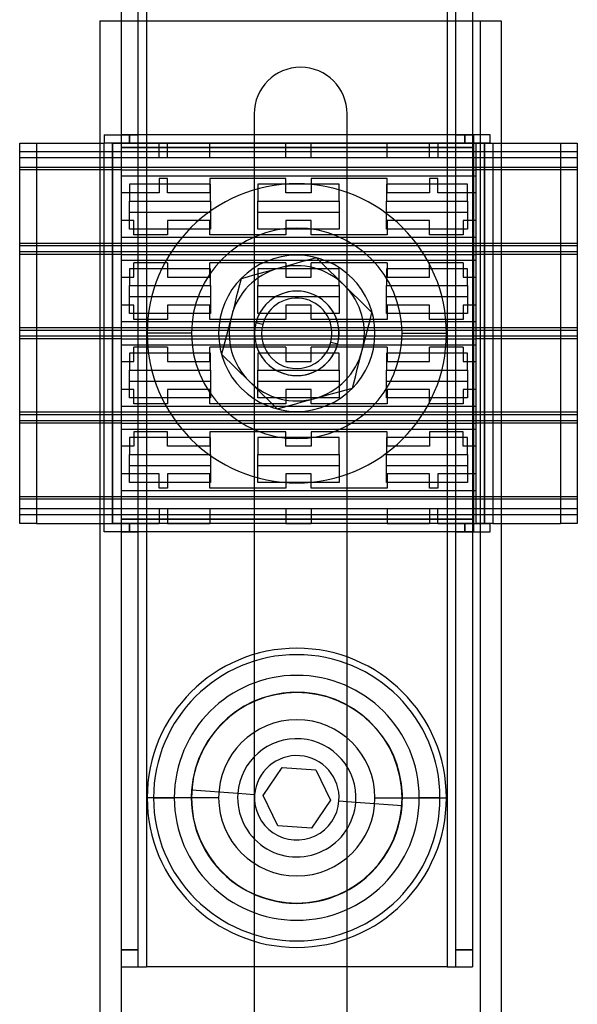
# Model space of a CAD drawing. Units: millimetres. Extents: x 357 to 423, y -321 to 519.
# Drawn here: x 357 to 423, y -146 to -29 of the extents above; entities that cross this region are included whole.
import ezdxf

# ---------------------------------------------------------------- set-up
doc = ezdxf.new("R2010")
doc.units = ezdxf.units.MM
doc.layers.add('MAIN-1', color=7, linetype='Continuous')
doc.layers.add('MAIN-2', color=7, linetype='Continuous')

msp = doc.modelspace()

# ---------------------------------------------------------------- linework, layer by layer
at = {"layer": 'MAIN-1'}
for p, q in [((369.28, 226.74), (369.28, -29.26)), ((372.28, 226.74), (372.28, -29.26)), ((407.88, 226.74), (407.88, -29.26)), ((410.88, 226.74), (410.88, -29.26)), ((366.78, -29.26), (414.28, -29.26)), ((366.78, -29.26), (366.78, -321.26)), ((414.28, -29.26), (414.28, -321.26)), ((385.03, -40.26), (385.03, -59.36)), ((396.03, -60.9), (396.03, -40.26)), ((357.28, -88.76), (357.28, -43.76)), ((357.28, -43.76), (359.28, -43.76)), ((359.28, -43.76), (359.28, -88.76)), ((359.28, -43.76), (366.78, -43.76)), ((414.28, -43.76), (421.28, -43.76)), ((421.28, -43.76), (423.28, -43.76)), ((421.28, -43.76), (421.28, -88.76)), ((423.28, -43.76), (423.28, -88.76)), ((389.45, -58.14), (388.7, -58.35)), ((390.19, -57.93), (389.45, -58.14)), ((390.93, -57.73), (390.19, -57.93)), ((391.67, -57.52), (390.93, -57.73)), ((392.4, -57.32), (391.67, -57.52)), ((392.93, -57.85), (392.4, -57.32)), ((393.48, -58.38), (392.93, -57.85)), ((384.96, -59.38), (384.22, -59.59)), ((385.69, -59.18), (384.96, -59.38)), ((386.44, -58.97), (385.69, -59.18)), ((387.19, -58.77), (386.44, -58.97)), ((387.94, -58.56), (387.19, -58.77)), ((388.7, -58.35), (387.94, -58.56)), ((394.02, -58.92), (393.48, -58.38)), ((394.57, -59.46), (394.02, -58.92)), ((383.31, -60.52), (383.12, -61.25)), ((383.49, -59.79), (383.31, -60.52)), ((384.22, -59.59), (383.49, -59.79)), ((395.13, -60.01), (394.57, -59.46)), ((395.69, -60.56), (395.13, -60.01)), ((396.25, -61.11), (395.69, -60.56)), ((383.12, -61.25), (382.92, -61.99)), ((396.8, -61.65), (396.25, -61.11)), ((397.35, -62.19), (396.8, -61.65)), ((382.73, -62.74), (382.53, -63.5)), ((382.92, -61.99), (382.73, -62.74)), ((397.9, -62.73), (397.35, -62.19)), ((398.44, -63.27), (397.9, -62.73)), ((382.53, -63.5), (382.34, -64.26)), ((398.98, -63.8), (398.44, -63.27)), ((398.8, -64.52), (398.98, -63.8)), ((382.14, -65.02), (381.95, -65.77)), ((382.34, -64.26), (382.14, -65.02)), ((398.41, -66), (398.61, -65.26)), ((398.61, -65.26), (398.8, -64.52)), ((381.95, -65.77), (381.75, -66.51)), ((398.22, -66.75), (398.41, -66)), ((381.56, -67.26), (381.37, -68)), ((381.75, -66.51), (381.56, -67.26)), ((397.83, -68.27), (398.02, -67.51)), ((398.02, -67.51), (398.22, -66.75)), ((381.37, -68), (381.18, -68.73)), ((381.18, -68.73), (381.72, -69.26)), ((397.63, -69.02), (397.83, -68.27)), ((381.72, -69.26), (382.26, -69.8)), ((382.26, -69.8), (382.81, -70.33)), ((397.24, -70.52), (397.44, -69.77)), ((397.44, -69.77), (397.63, -69.02)), ((382.81, -70.33), (383.36, -70.88)), ((383.36, -70.88), (383.92, -71.42)), ((397.05, -71.27), (397.24, -70.52)), ((383.92, -71.42), (384.47, -71.97)), ((384.47, -71.97), (385.03, -72.52)), ((396.67, -72.74), (396.86, -72.01)), ((396.86, -72.01), (397.05, -71.27)), ((385.03, -72.52), (385.03, -255.26)), ((385.03, -72.52), (385.59, -73.07)), ((385.59, -73.07), (386.14, -73.61)), ((393.73, -73.56), (394.47, -73.35)), ((394.47, -73.35), (395.21, -73.15)), ((395.21, -73.15), (395.94, -72.94)), ((395.94, -72.94), (396.67, -72.74)), ((396.03, -255.26), (396.03, -72.92)), ((386.14, -73.61), (386.69, -74.14)), ((386.69, -74.14), (387.23, -74.68)), ((389.23, -74.8), (389.97, -74.6)), ((389.97, -74.6), (390.71, -74.39)), ((390.71, -74.39), (391.46, -74.18)), ((391.46, -74.18), (392.22, -73.97)), ((392.22, -73.97), (392.97, -73.76)), ((392.97, -73.76), (393.73, -73.56)), ((387.23, -74.68), (387.77, -75.21)), ((387.77, -75.21), (388.5, -75.01)), ((388.5, -75.01), (389.23, -74.8)), ((359.28, -88.76), (357.28, -88.76)), ((359.28, -88.76), (366.78, -88.76)), ((414.28, -88.76), (421.28, -88.76)), ((423.28, -88.76), (421.28, -88.76)), ((396.03, -141.26), (385.03, -141.26))]:
    msp.add_line(p, q, dxfattribs=at)
for centre, radius, start, end in [((390.53, -40.26), 5.5, 0, 180), ((390.08, -66.26), 8, 45.4943, 105.4942), ((390.08, -66.26), 8, 105.4942, 165.4943), ((390.08, -66.26), 8, 345.4943, 45.4943), ((390.08, -66.26), 8, 165.4943, 225.4943), ((390.08, -66.26), 8, 285.4943, 345.4943), ((390.08, -66.26), 8, 225.4943, 285.4943), ((390.08, -121.26), 5, 355.8962, 175.8962), ((390.08, -121.26), 5, 175.8962, 355.8962)]:
    msp.add_arc(centre, radius, start, end, dxfattribs=at)
at = {"layer": 'MAIN-2'}
for p, q in [((371.28, 338.74), (371.28, -141.26)), ((372.28, 338.74), (372.28, -141.26)), ((372.28, 338.74), (372.28, -141.26)), ((372.28, 338.74), (372.28, -141.26)), ((407.88, 338.74), (407.88, -141.26)), ((407.88, 338.74), (407.88, -141.26)), ((407.88, 338.74), (407.88, -141.26)), ((408.88, 338.74), (408.88, -141.26)), ((366.78, -29.26), (366.78, -29.26)), ((369.28, -29.26), (369.28, -141.26)), ((369.28, -29.26), (369.28, -29.26)), ((369.28, -29.26), (369.28, -318.76)), ((372.28, -29.26), (372.28, -141.26)), ((407.88, -29.26), (407.88, -141.26)), ((410.88, -29.26), (410.88, -141.26)), ((411.78, -29.26), (411.78, -29.26)), ((411.78, -29.26), (411.78, -318.76)), ((414.28, -29.26), (414.28, -29.26)), ((385.03, -40.26), (385.03, -40.26)), ((396.03, -40.26), (396.03, -40.26)), ((367.28, -42.76), (367.28, -42.76)), ((367.28, -42.76), (367.28, -42.76)), ((367.28, -42.76), (369.28, -42.76)), ((367.28, -42.76), (367.28, -43.76)), ((369.28, -42.76), (369.28, -42.76)), ((369.28, -42.76), (369.28, -42.76)), ((369.28, -42.76), (369.28, -42.76)), ((369.28, -42.76), (371.28, -42.76)), ((369.28, -42.76), (369.28, -42.76)), ((410.98, -42.76), (369.28, -42.76)), ((370.28, -42.76), (370.28, -43.76)), ((370.28, -43.76), (370.28, -42.76)), ((371.28, -42.76), (371.28, -42.76)), ((371.28, -42.76), (371.28, -42.76)), ((408.88, -42.76), (408.88, -42.76)), ((408.88, -42.76), (408.88, -42.76)), ((408.88, -42.76), (410.88, -42.76)), ((409.98, -43.76), (409.98, -42.76)), ((409.98, -42.76), (409.98, -43.76)), ((410.88, -42.76), (410.88, -42.76)), ((410.88, -42.76), (410.88, -42.76)), ((410.98, -42.76), (410.98, -42.76)), ((412.98, -42.76), (410.98, -42.76)), ((410.98, -42.76), (410.98, -42.76)), ((410.98, -42.76), (410.98, -44.26)), ((412.98, -42.76), (412.98, -42.76)), ((412.98, -42.76), (412.98, -42.76)), ((412.98, -43.76), (412.98, -42.76)), ((357.28, -43.76), (357.28, -43.76)), ((357.28, -43.76), (357.28, -43.76)), ((359.28, -43.76), (359.28, -43.76)), ((359.28, -43.76), (359.28, -43.76)), ((366.78, -43.76), (367.28, -43.76)), ((367.28, -43.76), (367.28, -43.76)), ((367.28, -43.76), (367.28, -43.76)), ((369.28, -43.76), (367.28, -43.76)), ((367.28, -43.76), (367.28, -43.76)), ((367.28, -43.76), (367.28, -43.76)), ((368.28, -43.76), (367.28, -43.76)), ((367.28, -88.76), (367.28, -43.76)), ((368.28, -88.76), (368.28, -43.76)), ((368.28, -43.76), (369.28, -43.76)), ((368.28, -43.76), (368.28, -88.76)), ((369.28, -43.76), (369.28, -43.76)), ((369.28, -43.76), (369.28, -43.76)), ((410.98, -43.76), (369.28, -43.76)), ((369.28, -43.76), (369.28, -43.76)), ((369.28, -43.76), (411.28, -43.76)), ((369.28, -43.76), (369.28, -88.76)), ((369.28, -43.76), (369.28, -43.76)), ((369.28, -44.26), (410.98, -44.26)), ((369.28, -44.26), (410.98, -44.26)), ((410.98, -44.26), (369.28, -44.26)), ((410.98, -44.26), (369.28, -44.26)), ((373.78, -43.76), (373.78, -43.76)), ((373.78, -45.46), (373.78, -43.76)), ((374.78, -45.46), (374.78, -43.76)), ((374.78, -43.76), (374.78, -43.76)), ((379.78, -43.76), (379.78, -43.76)), ((379.78, -45.46), (379.78, -43.76)), ((388.78, -43.76), (388.78, -43.76)), ((388.78, -45.46), (388.78, -43.76)), ((391.78, -43.76), (391.78, -43.76)), ((391.78, -45.46), (391.78, -43.76)), ((400.78, -43.76), (400.78, -43.76)), ((400.78, -45.46), (400.78, -43.76)), ((405.78, -43.76), (405.78, -43.76)), ((405.78, -45.46), (405.78, -43.76)), ((406.78, -43.76), (406.78, -43.76)), ((406.78, -43.76), (406.78, -45.46)), ((410.98, -43.76), (410.98, -43.76)), ((412.98, -43.76), (410.98, -43.76)), ((410.98, -43.76), (410.98, -43.76)), ((410.98, -44.26), (410.98, -88.26)), ((411.28, -43.76), (411.28, -43.76)), ((411.28, -43.76), (411.28, -43.76)), ((411.28, -43.76), (412.28, -43.76)), ((411.28, -43.76), (411.28, -88.76)), ((412.28, -43.76), (412.28, -88.76)), ((412.28, -43.76), (413.28, -43.76)), ((412.28, -88.76), (412.28, -43.76)), ((412.98, -43.76), (412.98, -43.76)), ((412.98, -43.76), (412.98, -43.76)), ((413.28, -43.76), (413.28, -43.76)), ((413.28, -43.76), (413.28, -43.76)), ((413.28, -43.76), (414.28, -43.76)), ((413.28, -43.76), (413.28, -88.76)), ((421.28, -43.76), (421.28, -43.76)), ((421.28, -43.76), (421.28, -43.76)), ((423.28, -43.76), (423.28, -43.76)), ((423.28, -43.76), (423.28, -43.76)), ((357.28, -44.76), (357.28, -44.76)), ((423.28, -44.76), (357.28, -44.76)), ((423.28, -45.46), (357.28, -45.46)), ((357.28, -45.46), (357.28, -45.46)), ((373.78, -45.46), (373.78, -45.46)), ((374.78, -45.46), (374.78, -45.46)), ((379.78, -45.46), (379.78, -45.46)), ((388.78, -45.46), (388.78, -45.46)), ((391.78, -45.46), (391.78, -45.46)), ((400.78, -45.46), (400.78, -45.46)), ((405.78, -45.46), (405.78, -45.46)), ((406.78, -45.46), (406.78, -45.46)), ((423.28, -44.76), (423.28, -44.76)), ((423.28, -45.46), (423.28, -45.46)), ((423.28, -46.61), (357.28, -46.61)), ((357.28, -46.61), (357.28, -46.61)), ((369.28, -46.61), (369.28, -46.61)), ((411.28, -46.61), (411.28, -46.61)), ((423.28, -46.61), (423.28, -46.61)), ((357.28, -46.91), (357.28, -46.91)), ((369.28, -46.91), (357.28, -46.91)), ((369.28, -46.91), (411.28, -46.91)), ((369.28, -46.91), (369.28, -46.91)), ((369.28, -47.61), (369.28, -47.61)), ((369.28, -47.61), (411.28, -47.61)), ((423.28, -46.91), (411.28, -46.91)), ((411.28, -46.91), (411.28, -46.91)), ((411.28, -47.61), (411.28, -47.61)), ((423.28, -46.91), (423.28, -46.91)), ((370.28, -48.61), (370.28, -48.61)), ((370.28, -48.61), (370.28, -50.61)), ((379.88, -48.61), (370.28, -48.61)), ((373.78, -47.91), (373.78, -49.61)), ((374.78, -47.91), (373.78, -47.91)), ((373.78, -47.91), (373.78, -47.91)), ((374.78, -49.61), (374.78, -47.91)), ((374.78, -47.91), (374.78, -47.91)), ((379.78, -47.91), (379.78, -49.61)), ((388.78, -47.91), (379.78, -47.91)), ((379.78, -47.91), (379.78, -47.91)), ((379.88, -48.61), (379.88, -48.61)), ((379.88, -50.61), (379.88, -48.61)), ((385.48, -48.61), (385.48, -48.61)), ((385.48, -48.61), (385.48, -50.61)), ((395.08, -48.61), (385.48, -48.61)), ((388.78, -49.61), (388.78, -47.91)), ((388.78, -47.91), (388.78, -47.91)), ((391.78, -47.91), (391.78, -49.61)), ((400.78, -47.91), (391.78, -47.91)), ((391.78, -47.91), (391.78, -47.91)), ((395.08, -48.61), (395.08, -48.61)), ((395.08, -50.61), (395.08, -48.61)), ((400.68, -48.61), (400.68, -48.61)), ((400.68, -48.61), (400.68, -50.61)), ((410.28, -48.61), (400.68, -48.61)), ((400.78, -49.61), (400.78, -47.91)), ((400.78, -47.91), (400.78, -47.91)), ((405.78, -47.91), (405.78, -49.61)), ((406.78, -47.91), (405.78, -47.91)), ((405.78, -47.91), (405.78, -47.91)), ((406.78, -49.61), (406.78, -47.91)), ((406.78, -47.91), (406.78, -47.91)), ((410.28, -48.61), (410.28, -48.61)), ((410.28, -50.61), (410.28, -48.61)), ((373.78, -49.61), (369.28, -49.61)), ((369.28, -49.61), (369.28, -49.61)), ((373.78, -49.61), (373.78, -49.61)), ((379.78, -49.61), (374.78, -49.61)), ((374.78, -49.61), (374.78, -49.61)), ((379.78, -49.61), (379.78, -49.61)), ((391.78, -49.61), (388.78, -49.61)), ((388.78, -49.61), (388.78, -49.61)), ((391.78, -49.61), (391.78, -49.61)), ((405.78, -49.61), (400.78, -49.61)), ((400.78, -49.61), (400.78, -49.61)), ((405.78, -49.61), (405.78, -49.61)), ((411.28, -49.61), (406.78, -49.61)), ((406.78, -49.61), (406.78, -49.61)), ((411.28, -49.61), (411.28, -49.61)), ((370.28, -50.61), (379.88, -50.61)), ((370.28, -53.91), (370.28, -50.61)), ((370.28, -50.61), (370.28, -50.61)), ((379.88, -50.61), (379.88, -53.91)), ((379.88, -50.61), (379.88, -50.61)), ((385.48, -50.61), (395.08, -50.61)), ((385.48, -53.91), (385.48, -50.61)), ((385.48, -50.61), (385.48, -50.61)), ((395.08, -50.61), (395.08, -53.91)), ((395.08, -50.61), (395.08, -50.61)), ((400.68, -50.61), (410.28, -50.61)), ((400.68, -53.91), (400.68, -50.61)), ((400.68, -50.61), (400.68, -50.61)), ((410.28, -50.61), (410.28, -53.91)), ((410.28, -50.61), (410.28, -50.61)), ((370.28, -51.91), (370.28, -51.91)), ((370.28, -51.91), (379.88, -51.91)), ((379.88, -51.91), (379.88, -51.91)), ((385.48, -51.91), (385.48, -51.91)), ((385.48, -51.91), (395.08, -51.91)), ((395.08, -51.91), (395.08, -51.91)), ((400.68, -51.91), (400.68, -51.91)), ((400.68, -51.91), (410.28, -51.91)), ((410.28, -51.91), (410.28, -51.91)), ((370.78, -52.91), (369.28, -52.91)), ((369.28, -52.91), (369.28, -52.91)), ((370.78, -54.61), (370.78, -52.91)), ((370.78, -52.91), (370.78, -52.91)), ((379.78, -52.91), (374.78, -52.91)), ((374.78, -52.91), (374.78, -52.91)), ((374.78, -52.91), (374.78, -54.61)), ((379.78, -54.61), (379.78, -52.91)), ((379.78, -52.91), (379.78, -52.91)), ((391.78, -52.91), (388.78, -52.91)), ((388.78, -52.91), (388.78, -52.91)), ((388.78, -52.91), (388.78, -54.61)), ((391.78, -54.61), (391.78, -52.91)), ((391.78, -52.91), (391.78, -52.91)), ((405.78, -52.91), (400.78, -52.91)), ((400.78, -52.91), (400.78, -52.91)), ((400.78, -52.91), (400.78, -54.61)), ((405.78, -54.61), (405.78, -52.91)), ((405.78, -52.91), (405.78, -52.91)), ((411.28, -52.91), (409.78, -52.91)), ((409.78, -52.91), (409.78, -52.91)), ((409.78, -52.91), (409.78, -54.61)), ((411.28, -52.91), (411.28, -52.91)), ((379.88, -53.91), (370.28, -53.91)), ((370.28, -53.91), (370.28, -53.91)), ((374.78, -54.61), (370.78, -54.61)), ((370.78, -54.61), (370.78, -54.61)), ((374.78, -54.61), (374.78, -54.61)), ((388.78, -54.61), (379.78, -54.61)), ((379.78, -54.61), (379.78, -54.61)), ((379.88, -53.91), (379.88, -53.91)), ((395.08, -53.91), (385.48, -53.91)), ((385.48, -53.91), (385.48, -53.91)), ((388.78, -54.61), (388.78, -54.61)), ((400.78, -54.61), (391.78, -54.61)), ((391.78, -54.61), (391.78, -54.61)), ((395.08, -53.91), (395.08, -53.91)), ((410.28, -53.91), (400.68, -53.91)), ((400.68, -53.91), (400.68, -53.91)), ((400.78, -54.61), (400.78, -54.61)), ((409.78, -54.61), (405.78, -54.61)), ((405.78, -54.61), (405.78, -54.61)), ((409.78, -54.61), (409.78, -54.61)), ((410.28, -53.91), (410.28, -53.91)), ((357.28, -55.61), (357.28, -55.61)), ((423.28, -55.61), (357.28, -55.61)), ((357.28, -55.91), (357.28, -55.91)), ((369.28, -55.91), (357.28, -55.91)), ((411.28, -54.91), (369.28, -54.91)), ((369.28, -54.91), (369.28, -54.91)), ((369.28, -55.61), (369.28, -55.61)), ((369.28, -55.91), (369.28, -55.91)), ((411.28, -55.91), (369.28, -55.91)), ((411.28, -54.91), (411.28, -54.91)), ((411.28, -55.61), (411.28, -55.61)), ((423.28, -55.91), (411.28, -55.91)), ((411.28, -55.91), (411.28, -55.91)), ((423.28, -55.61), (423.28, -55.61)), ((423.28, -55.91), (423.28, -55.91)), ((357.28, -56.61), (357.28, -56.61)), ((423.28, -56.61), (357.28, -56.61)), ((357.28, -56.91), (357.28, -56.91)), ((369.28, -56.91), (357.28, -56.91)), ((369.28, -56.61), (369.28, -56.61)), ((369.28, -56.91), (411.28, -56.91)), ((369.28, -56.91), (369.28, -56.91)), ((411.28, -56.61), (411.28, -56.61)), ((423.28, -56.91), (411.28, -56.91)), ((411.28, -56.91), (411.28, -56.91)), ((423.28, -56.61), (423.28, -56.61)), ((423.28, -56.91), (423.28, -56.91)), ((369.28, -57.61), (369.28, -57.61)), ((369.28, -57.61), (411.28, -57.61)), ((370.78, -59.61), (370.78, -57.91)), ((374.78, -57.91), (370.78, -57.91)), ((370.78, -57.91), (370.78, -57.91)), ((374.78, -57.91), (374.78, -59.61)), ((374.78, -57.91), (374.78, -57.91)), ((379.78, -59.61), (379.78, -57.91)), ((388.78, -57.91), (379.78, -57.91)), ((379.78, -57.91), (379.78, -57.91)), ((388.78, -57.91), (388.78, -59.61)), ((388.78, -57.91), (388.78, -57.91)), ((391.78, -59.61), (391.78, -57.91)), ((400.78, -57.91), (391.78, -57.91)), ((391.78, -57.91), (391.78, -57.91)), ((392.4, -57.32), (392.4, -57.32)), ((400.78, -57.91), (400.78, -59.61)), ((400.78, -57.91), (400.78, -57.91)), ((409.78, -57.91), (405.78, -57.91)), ((405.78, -59.61), (405.78, -57.91)), ((405.78, -57.91), (405.78, -57.91)), ((409.78, -57.91), (409.78, -59.61)), ((409.78, -57.91), (409.78, -57.91)), ((411.28, -57.61), (411.28, -57.61)), ((370.28, -58.61), (370.28, -58.61)), ((370.28, -58.61), (370.28, -60.61)), ((379.88, -58.61), (370.28, -58.61)), ((379.88, -58.61), (379.88, -58.61)), ((379.88, -60.61), (379.88, -58.61)), ((385.03, -59.36), (385.03, -72.52)), ((385.48, -58.61), (385.48, -58.61)), ((385.48, -58.61), (385.48, -60.61)), ((395.08, -58.61), (385.48, -58.61)), ((395.08, -58.61), (395.08, -58.61)), ((395.08, -60.61), (395.08, -58.61)), ((400.68, -58.61), (400.68, -58.61)), ((400.68, -58.61), (400.68, -60.61)), ((410.28, -58.61), (400.68, -58.61)), ((410.28, -58.61), (410.28, -58.61)), ((410.28, -60.61), (410.28, -58.61)), ((369.28, -59.61), (370.78, -59.61)), ((369.28, -59.61), (369.28, -59.61)), ((370.28, -60.61), (379.88, -60.61)), ((370.28, -63.91), (370.28, -60.61)), ((370.28, -60.61), (370.28, -60.61)), ((370.78, -59.61), (370.78, -59.61)), ((374.78, -59.61), (379.78, -59.61)), ((374.78, -59.61), (374.78, -59.61)), ((379.78, -59.61), (379.78, -59.61)), ((379.88, -60.61), (379.88, -63.91)), ((379.88, -60.61), (379.88, -60.61)), ((383.49, -59.79), (383.49, -59.79)), ((385.48, -60.61), (395.08, -60.61)), ((385.48, -63.91), (385.48, -60.61)), ((385.48, -60.61), (385.48, -60.61)), ((388.78, -59.61), (391.78, -59.61)), ((388.78, -59.61), (388.78, -59.61)), ((391.78, -59.61), (391.78, -59.61)), ((395.08, -60.61), (395.08, -63.91)), ((395.08, -60.61), (395.08, -60.61)), ((400.68, -60.61), (410.28, -60.61)), ((400.68, -63.91), (400.68, -60.61)), ((400.68, -60.61), (400.68, -60.61)), ((400.78, -59.61), (405.78, -59.61)), ((400.78, -59.61), (400.78, -59.61)), ((405.78, -59.61), (405.78, -59.61)), ((409.78, -59.61), (411.28, -59.61)), ((409.78, -59.61), (409.78, -59.61)), ((410.28, -60.61), (410.28, -63.91)), ((410.28, -60.61), (410.28, -60.61)), ((411.28, -59.61), (411.28, -59.61)), ((396.03, -72.92), (396.03, -60.9)), ((369.28, -62.91), (369.28, -62.91)), ((370.78, -62.91), (369.28, -62.91)), ((370.28, -61.91), (370.28, -61.91)), ((370.28, -61.91), (379.88, -61.91)), ((370.78, -62.91), (370.78, -62.91)), ((370.78, -64.61), (370.78, -62.91)), ((374.78, -62.91), (374.78, -62.91)), ((379.78, -62.91), (374.78, -62.91)), ((374.78, -62.91), (374.78, -64.61)), ((379.78, -62.91), (379.78, -62.91)), ((379.78, -64.61), (379.78, -62.91)), ((379.88, -61.91), (379.88, -61.91)), ((385.48, -61.91), (385.48, -61.91)), ((385.48, -61.91), (395.08, -61.91)), ((388.78, -62.91), (388.78, -62.91)), ((391.78, -62.91), (388.78, -62.91)), ((388.78, -62.91), (388.78, -64.61)), ((391.78, -62.91), (391.78, -62.91)), ((391.78, -64.61), (391.78, -62.91)), ((395.08, -61.91), (395.08, -61.91)), ((400.68, -61.91), (400.68, -61.91)), ((400.68, -61.91), (410.28, -61.91)), ((400.78, -62.91), (400.78, -62.91)), ((405.78, -62.91), (400.78, -62.91)), ((400.78, -62.91), (400.78, -64.61)), ((405.78, -62.91), (405.78, -62.91)), ((405.78, -64.61), (405.78, -62.91)), ((409.78, -62.91), (409.78, -62.91)), ((411.28, -62.91), (409.78, -62.91)), ((409.78, -62.91), (409.78, -64.61)), ((410.28, -61.91), (410.28, -61.91)), ((411.28, -62.91), (411.28, -62.91)), ((379.88, -63.91), (370.28, -63.91)), ((370.28, -63.91), (370.28, -63.91)), ((379.88, -63.91), (379.88, -63.91)), ((395.08, -63.91), (385.48, -63.91)), ((385.48, -63.91), (385.48, -63.91)), ((395.08, -63.91), (395.08, -63.91)), ((398.98, -63.8), (398.98, -63.8)), ((410.28, -63.91), (400.68, -63.91)), ((400.68, -63.91), (400.68, -63.91)), ((410.28, -63.91), (410.28, -63.91)), ((411.28, -64.91), (369.28, -64.91)), ((369.28, -64.91), (369.28, -64.91)), ((370.78, -64.61), (370.78, -64.61)), ((374.78, -64.61), (370.78, -64.61)), ((374.78, -64.61), (374.78, -64.61)), ((379.78, -64.61), (379.78, -64.61)), ((388.78, -64.61), (379.78, -64.61)), ((386.04, -65.22), (385.24, -65.01)), ((385.24, -65.01), (385.24, -65.01)), ((388.78, -64.61), (388.78, -64.61)), ((391.78, -64.61), (391.78, -64.61)), ((400.78, -64.61), (391.78, -64.61)), ((400.78, -64.61), (400.78, -64.61)), ((405.78, -64.61), (405.78, -64.61)), ((409.78, -64.61), (405.78, -64.61)), ((409.78, -64.61), (409.78, -64.61)), ((411.28, -64.91), (411.28, -64.91)), ((357.28, -65.61), (357.28, -65.61)), ((423.28, -65.61), (357.28, -65.61)), ((357.28, -65.91), (357.28, -65.91)), ((369.28, -65.91), (357.28, -65.91)), ((369.28, -65.61), (369.28, -65.61)), ((369.28, -65.91), (369.28, -65.91)), ((411.28, -65.91), (369.28, -65.91)), ((377.62, -66.26), (372.37, -66.26)), ((377.62, -66.26), (372.37, -66.26)), ((380.83, -66.26), (380.83, -66.26)), ((380.83, -66.26), (380.83, -66.26)), ((385.08, -66.26), (385.08, -66.26)), ((385.08, -66.26), (385.08, -66.26)), ((385.08, -66.26), (385.08, -66.26)), ((385.08, -66.26), (385.08, -66.26)), ((395.08, -66.26), (395.08, -66.26)), ((395.08, -66.26), (395.08, -66.26)), ((395.08, -66.26), (395.08, -66.26)), ((395.08, -66.26), (395.08, -66.26)), ((399.33, -66.26), (399.33, -66.26)), ((399.33, -66.26), (399.33, -66.26)), ((402.55, -66.26), (407.8, -66.26)), ((402.55, -66.26), (407.8, -66.26)), ((411.28, -65.61), (411.28, -65.61)), ((423.28, -65.91), (411.28, -65.91)), ((411.28, -65.91), (411.28, -65.91)), ((423.28, -65.61), (423.28, -65.61)), ((423.28, -65.91), (423.28, -65.91)), ((357.28, -66.61), (357.28, -66.61)), ((423.28, -66.61), (357.28, -66.61)), ((357.28, -66.91), (357.28, -66.91)), ((369.28, -66.91), (357.28, -66.91)), ((369.28, -66.61), (369.28, -66.61)), ((369.28, -66.91), (411.28, -66.91)), ((369.28, -66.91), (369.28, -66.91)), ((369.28, -67.61), (369.28, -67.61)), ((369.28, -67.61), (411.28, -67.61)), ((394.12, -67.31), (394.92, -67.52)), ((394.92, -67.52), (394.92, -67.52)), ((411.28, -66.61), (411.28, -66.61)), ((423.28, -66.91), (411.28, -66.91)), ((411.28, -66.91), (411.28, -66.91)), ((411.28, -67.61), (411.28, -67.61)), ((423.28, -66.61), (423.28, -66.61)), ((423.28, -66.91), (423.28, -66.91)), ((370.28, -68.61), (370.28, -68.61)), ((370.28, -68.61), (370.28, -70.61)), ((379.88, -68.61), (370.28, -68.61)), ((370.78, -69.61), (370.78, -67.91)), ((374.78, -67.91), (370.78, -67.91)), ((370.78, -67.91), (370.78, -67.91)), ((374.78, -67.91), (374.78, -69.61)), ((374.78, -67.91), (374.78, -67.91)), ((379.78, -69.61), (379.78, -67.91)), ((388.78, -67.91), (379.78, -67.91)), ((379.78, -67.91), (379.78, -67.91)), ((379.88, -68.61), (379.88, -68.61)), ((379.88, -70.61), (379.88, -68.61)), ((381.18, -68.73), (381.18, -68.73)), ((385.48, -68.61), (385.48, -68.61)), ((385.48, -68.61), (385.48, -70.61)), ((395.08, -68.61), (385.48, -68.61)), ((388.78, -67.91), (388.78, -69.61)), ((388.78, -67.91), (388.78, -67.91)), ((391.78, -69.61), (391.78, -67.91)), ((400.78, -67.91), (391.78, -67.91)), ((391.78, -67.91), (391.78, -67.91)), ((395.08, -68.61), (395.08, -68.61)), ((395.08, -70.61), (395.08, -68.61)), ((400.68, -68.61), (400.68, -68.61)), ((400.68, -68.61), (400.68, -70.61)), ((410.28, -68.61), (400.68, -68.61)), ((400.78, -67.91), (400.78, -69.61)), ((400.78, -67.91), (400.78, -67.91)), ((409.78, -67.91), (405.78, -67.91)), ((405.78, -69.61), (405.78, -67.91)), ((405.78, -67.91), (405.78, -67.91)), ((409.78, -67.91), (409.78, -69.61)), ((409.78, -67.91), (409.78, -67.91)), ((410.28, -68.61), (410.28, -68.61)), ((410.28, -70.61), (410.28, -68.61)), ((369.28, -69.61), (370.78, -69.61)), ((369.28, -69.61), (369.28, -69.61)), ((370.78, -69.61), (370.78, -69.61)), ((374.78, -69.61), (379.78, -69.61)), ((374.78, -69.61), (374.78, -69.61)), ((379.78, -69.61), (379.78, -69.61)), ((388.78, -69.61), (391.78, -69.61)), ((388.78, -69.61), (388.78, -69.61)), ((391.78, -69.61), (391.78, -69.61)), ((400.78, -69.61), (405.78, -69.61)), ((400.78, -69.61), (400.78, -69.61)), ((405.78, -69.61), (405.78, -69.61)), ((409.78, -69.61), (411.28, -69.61)), ((409.78, -69.61), (409.78, -69.61)), ((411.28, -69.61), (411.28, -69.61)), ((370.28, -70.61), (379.88, -70.61)), ((370.28, -73.91), (370.28, -70.61)), ((370.28, -70.61), (370.28, -70.61)), ((379.88, -70.61), (379.88, -73.91)), ((379.88, -70.61), (379.88, -70.61)), ((385.48, -70.61), (395.08, -70.61)), ((385.48, -73.91), (385.48, -70.61)), ((385.48, -70.61), (385.48, -70.61)), ((395.08, -70.61), (395.08, -73.91)), ((395.08, -70.61), (395.08, -70.61)), ((400.68, -70.61), (410.28, -70.61)), ((400.68, -73.91), (400.68, -70.61)), ((400.68, -70.61), (400.68, -70.61)), ((410.28, -70.61), (410.28, -73.91)), ((410.28, -70.61), (410.28, -70.61)), ((370.28, -71.91), (370.28, -71.91)), ((370.28, -71.91), (379.88, -71.91)), ((379.88, -71.91), (379.88, -71.91)), ((385.48, -71.91), (385.48, -71.91)), ((385.48, -71.91), (395.08, -71.91)), ((395.08, -71.91), (395.08, -71.91)), ((400.68, -71.91), (400.68, -71.91)), ((400.68, -71.91), (410.28, -71.91)), ((410.28, -71.91), (410.28, -71.91)), ((369.28, -72.91), (369.28, -72.91)), ((370.78, -72.91), (369.28, -72.91)), ((370.78, -72.91), (370.78, -72.91)), ((370.78, -74.61), (370.78, -72.91)), ((374.78, -72.91), (374.78, -72.91)), ((379.78, -72.91), (374.78, -72.91)), ((374.78, -72.91), (374.78, -74.61)), ((379.78, -72.91), (379.78, -72.91)), ((379.78, -74.61), (379.78, -72.91)), ((388.78, -72.91), (388.78, -72.91)), ((391.78, -72.91), (388.78, -72.91)), ((388.78, -72.91), (388.78, -74.61)), ((391.78, -72.91), (391.78, -72.91)), ((391.78, -74.61), (391.78, -72.91)), ((396.67, -72.74), (396.67, -72.74)), ((400.78, -72.91), (400.78, -72.91)), ((405.78, -72.91), (400.78, -72.91)), ((400.78, -72.91), (400.78, -74.61)), ((405.78, -72.91), (405.78, -72.91)), ((405.78, -74.61), (405.78, -72.91)), ((409.78, -72.91), (409.78, -72.91)), ((411.28, -72.91), (409.78, -72.91)), ((409.78, -72.91), (409.78, -74.61)), ((411.28, -72.91), (411.28, -72.91)), ((379.88, -73.91), (370.28, -73.91)), ((370.28, -73.91), (370.28, -73.91)), ((370.78, -74.61), (370.78, -74.61)), ((374.78, -74.61), (370.78, -74.61)), ((374.78, -74.61), (374.78, -74.61)), ((379.78, -74.61), (379.78, -74.61)), ((388.78, -74.61), (379.78, -74.61)), ((379.88, -73.91), (379.88, -73.91)), ((395.08, -73.91), (385.48, -73.91)), ((385.48, -73.91), (385.48, -73.91)), ((388.78, -74.61), (388.78, -74.61)), ((391.78, -74.61), (391.78, -74.61)), ((400.78, -74.61), (391.78, -74.61)), ((395.08, -73.91), (395.08, -73.91)), ((410.28, -73.91), (400.68, -73.91)), ((400.68, -73.91), (400.68, -73.91)), ((400.78, -74.61), (400.78, -74.61)), ((405.78, -74.61), (405.78, -74.61)), ((409.78, -74.61), (405.78, -74.61)), ((409.78, -74.61), (409.78, -74.61)), ((410.28, -73.91), (410.28, -73.91)), ((357.28, -75.61), (357.28, -75.61)), ((423.28, -75.61), (357.28, -75.61)), ((411.28, -74.91), (369.28, -74.91)), ((369.28, -74.91), (369.28, -74.91)), ((369.28, -75.61), (369.28, -75.61)), ((387.77, -75.21), (387.77, -75.21)), ((411.28, -74.91), (411.28, -74.91)), ((411.28, -75.61), (411.28, -75.61)), ((423.28, -75.61), (423.28, -75.61)), ((357.28, -75.91), (357.28, -75.91)), ((369.28, -75.91), (357.28, -75.91)), ((357.28, -76.61), (357.28, -76.61)), ((423.28, -76.61), (357.28, -76.61)), ((357.28, -76.91), (357.28, -76.91)), ((369.28, -76.91), (357.28, -76.91)), ((369.28, -75.91), (369.28, -75.91)), ((411.28, -75.91), (369.28, -75.91)), ((369.28, -76.61), (369.28, -76.61)), ((369.28, -76.91), (411.28, -76.91)), ((369.28, -76.91), (369.28, -76.91)), ((423.28, -75.91), (411.28, -75.91)), ((411.28, -75.91), (411.28, -75.91)), ((411.28, -76.61), (411.28, -76.61)), ((423.28, -76.91), (411.28, -76.91)), ((411.28, -76.91), (411.28, -76.91)), ((423.28, -75.91), (423.28, -75.91)), ((423.28, -76.61), (423.28, -76.61)), ((423.28, -76.91), (423.28, -76.91)), ((369.28, -77.61), (369.28, -77.61)), ((369.28, -77.61), (411.28, -77.61)), ((370.78, -77.91), (370.78, -79.61)), ((374.78, -77.91), (370.78, -77.91)), ((370.78, -77.91), (370.78, -77.91)), ((374.78, -79.61), (374.78, -77.91)), ((374.78, -77.91), (374.78, -77.91)), ((379.78, -77.91), (379.78, -79.61)), ((388.78, -77.91), (379.78, -77.91)), ((379.78, -77.91), (379.78, -77.91)), ((388.78, -79.61), (388.78, -77.91)), ((388.78, -77.91), (388.78, -77.91)), ((391.78, -77.91), (391.78, -79.61)), ((400.78, -77.91), (391.78, -77.91)), ((391.78, -77.91), (391.78, -77.91)), ((400.78, -79.61), (400.78, -77.91)), ((400.78, -77.91), (400.78, -77.91)), ((405.78, -77.91), (405.78, -79.61)), ((409.78, -77.91), (405.78, -77.91)), ((405.78, -77.91), (405.78, -77.91)), ((409.78, -79.61), (409.78, -77.91)), ((409.78, -77.91), (409.78, -77.91)), ((411.28, -77.61), (411.28, -77.61)), ((370.28, -78.61), (370.28, -78.61)), ((370.28, -78.61), (370.28, -80.61)), ((379.88, -78.61), (370.28, -78.61)), ((379.88, -78.61), (379.88, -78.61)), ((379.88, -80.61), (379.88, -78.61)), ((385.48, -78.61), (385.48, -78.61)), ((385.48, -78.61), (385.48, -80.61)), ((395.08, -78.61), (385.48, -78.61)), ((395.08, -78.61), (395.08, -78.61)), ((395.08, -80.61), (395.08, -78.61)), ((400.68, -78.61), (400.68, -78.61)), ((400.68, -78.61), (400.68, -80.61)), ((410.28, -78.61), (400.68, -78.61)), ((410.28, -78.61), (410.28, -78.61)), ((410.28, -80.61), (410.28, -78.61)), ((370.78, -79.61), (369.28, -79.61)), ((369.28, -79.61), (369.28, -79.61)), ((370.78, -79.61), (370.78, -79.61)), ((379.78, -79.61), (374.78, -79.61)), ((374.78, -79.61), (374.78, -79.61)), ((379.78, -79.61), (379.78, -79.61)), ((391.78, -79.61), (388.78, -79.61)), ((388.78, -79.61), (388.78, -79.61)), ((391.78, -79.61), (391.78, -79.61)), ((405.78, -79.61), (400.78, -79.61)), ((400.78, -79.61), (400.78, -79.61)), ((405.78, -79.61), (405.78, -79.61)), ((411.28, -79.61), (409.78, -79.61)), ((409.78, -79.61), (409.78, -79.61)), ((411.28, -79.61), (411.28, -79.61)), ((370.28, -80.61), (379.88, -80.61)), ((370.28, -83.91), (370.28, -80.61)), ((370.28, -80.61), (370.28, -80.61)), ((379.88, -80.61), (379.88, -83.91)), ((379.88, -80.61), (379.88, -80.61)), ((385.48, -80.61), (395.08, -80.61)), ((385.48, -83.91), (385.48, -80.61)), ((385.48, -80.61), (385.48, -80.61)), ((395.08, -80.61), (395.08, -83.91)), ((395.08, -80.61), (395.08, -80.61)), ((400.68, -80.61), (410.28, -80.61)), ((400.68, -83.91), (400.68, -80.61)), ((400.68, -80.61), (400.68, -80.61)), ((410.28, -80.61), (410.28, -83.91)), ((410.28, -80.61), (410.28, -80.61)), ((370.28, -81.91), (370.28, -81.91)), ((370.28, -81.91), (379.88, -81.91)), ((379.88, -81.91), (379.88, -81.91)), ((385.48, -81.91), (385.48, -81.91)), ((385.48, -81.91), (395.08, -81.91)), ((395.08, -81.91), (395.08, -81.91)), ((400.68, -81.91), (400.68, -81.91)), ((400.68, -81.91), (410.28, -81.91)), ((410.28, -81.91), (410.28, -81.91)), ((369.28, -82.91), (369.28, -82.91)), ((373.78, -82.91), (369.28, -82.91)), ((379.88, -83.91), (370.28, -83.91)), ((370.28, -83.91), (370.28, -83.91)), ((373.78, -82.91), (373.78, -82.91)), ((373.78, -84.61), (373.78, -82.91)), ((374.78, -82.91), (374.78, -84.61)), ((374.78, -82.91), (374.78, -82.91)), ((379.78, -82.91), (374.78, -82.91)), ((379.78, -82.91), (379.78, -82.91)), ((379.78, -84.61), (379.78, -82.91)), ((379.88, -83.91), (379.88, -83.91)), ((395.08, -83.91), (385.48, -83.91)), ((385.48, -83.91), (385.48, -83.91)), ((388.78, -82.91), (388.78, -84.61)), ((388.78, -82.91), (388.78, -82.91)), ((391.78, -82.91), (388.78, -82.91)), ((391.78, -82.91), (391.78, -82.91)), ((391.78, -84.61), (391.78, -82.91)), ((395.08, -83.91), (395.08, -83.91)), ((410.28, -83.91), (400.68, -83.91)), ((400.68, -83.91), (400.68, -83.91)), ((400.78, -82.91), (400.78, -84.61)), ((400.78, -82.91), (400.78, -82.91)), ((405.78, -82.91), (400.78, -82.91)), ((405.78, -82.91), (405.78, -82.91)), ((405.78, -84.61), (405.78, -82.91)), ((406.78, -82.91), (406.78, -84.61)), ((406.78, -82.91), (406.78, -82.91)), ((411.28, -82.91), (406.78, -82.91)), ((410.28, -83.91), (410.28, -83.91)), ((411.28, -82.91), (411.28, -82.91)), ((411.28, -84.91), (369.28, -84.91)), ((369.28, -84.91), (369.28, -84.91)), ((373.78, -84.61), (373.78, -84.61)), ((374.78, -84.61), (373.78, -84.61)), ((374.78, -84.61), (374.78, -84.61)), ((379.78, -84.61), (379.78, -84.61)), ((388.78, -84.61), (379.78, -84.61)), ((388.78, -84.61), (388.78, -84.61)), ((391.78, -84.61), (391.78, -84.61)), ((400.78, -84.61), (391.78, -84.61)), ((400.78, -84.61), (400.78, -84.61)), ((405.78, -84.61), (405.78, -84.61)), ((406.78, -84.61), (405.78, -84.61)), ((406.78, -84.61), (406.78, -84.61)), ((411.28, -84.91), (411.28, -84.91)), ((357.28, -85.61), (357.28, -85.61)), ((423.28, -85.61), (357.28, -85.61)), ((357.28, -85.91), (357.28, -85.91)), ((369.28, -85.91), (357.28, -85.91)), ((369.28, -85.61), (369.28, -85.61)), ((369.28, -85.91), (369.28, -85.91)), ((411.28, -85.91), (369.28, -85.91)), ((411.28, -85.61), (411.28, -85.61)), ((423.28, -85.91), (411.28, -85.91)), ((411.28, -85.91), (411.28, -85.91)), ((423.28, -85.61), (423.28, -85.61)), ((423.28, -85.91), (423.28, -85.91)), ((373.78, -87.06), (357.28, -87.06)), ((357.28, -87.06), (357.28, -87.06)), ((373.78, -87.06), (373.78, -88.76)), ((374.78, -87.06), (373.78, -87.06)), ((373.78, -87.06), (373.78, -87.06)), ((374.78, -87.06), (374.78, -88.76)), ((374.78, -87.06), (374.78, -87.06)), ((379.78, -87.06), (374.78, -87.06)), ((379.78, -87.06), (379.78, -88.76)), ((388.78, -87.06), (379.78, -87.06)), ((379.78, -87.06), (379.78, -87.06)), ((388.78, -87.06), (388.78, -88.76)), ((391.78, -87.06), (388.78, -87.06)), ((388.78, -87.06), (388.78, -87.06)), ((391.78, -87.06), (391.78, -88.76)), ((400.78, -87.06), (391.78, -87.06)), ((391.78, -87.06), (391.78, -87.06)), ((400.78, -87.06), (400.78, -88.76)), ((405.78, -87.06), (400.78, -87.06)), ((400.78, -87.06), (400.78, -87.06)), ((405.78, -87.06), (405.78, -88.76)), ((406.78, -87.06), (405.78, -87.06)), ((405.78, -87.06), (405.78, -87.06)), ((406.78, -88.76), (406.78, -87.06)), ((423.28, -87.06), (406.78, -87.06)), ((406.78, -87.06), (406.78, -87.06)), ((423.28, -87.06), (423.28, -87.06)), ((357.28, -87.76), (357.28, -87.76)), ((423.28, -87.76), (357.28, -87.76)), ((369.28, -88.26), (410.98, -88.26)), ((369.28, -88.26), (410.98, -88.26)), ((410.98, -88.26), (369.28, -88.26)), ((410.98, -88.26), (369.28, -88.26)), ((410.98, -88.26), (410.98, -89.76)), ((423.28, -87.76), (423.28, -87.76)), ((357.28, -88.76), (357.28, -88.76)), ((357.28, -88.76), (357.28, -88.76)), ((359.28, -88.76), (359.28, -88.76)), ((359.28, -88.76), (359.28, -88.76)), ((366.78, -88.76), (367.28, -88.76)), ((367.28, -88.76), (367.28, -88.76)), ((367.28, -88.76), (367.28, -88.76)), ((367.28, -88.76), (367.28, -88.76)), ((367.28, -88.76), (369.28, -88.76)), ((367.28, -89.76), (367.28, -88.76)), ((367.28, -88.76), (368.28, -88.76)), ((367.28, -88.76), (367.28, -88.76)), ((367.28, -89.76), (367.28, -89.76)), ((369.28, -89.76), (367.28, -89.76)), ((367.28, -89.76), (367.28, -89.76)), ((369.28, -88.76), (368.28, -88.76)), ((369.28, -88.76), (369.28, -88.76)), ((369.28, -88.76), (369.28, -88.76)), ((369.28, -88.76), (369.28, -88.76)), ((410.98, -88.76), (369.28, -88.76)), ((369.28, -88.76), (373.78, -88.76)), ((369.28, -88.76), (369.28, -88.76)), ((369.28, -89.76), (369.28, -89.76)), ((369.28, -89.76), (369.28, -89.76)), ((369.28, -89.76), (369.28, -89.76)), ((369.28, -89.76), (371.28, -89.76)), ((410.98, -89.76), (369.28, -89.76)), ((369.28, -89.76), (369.28, -89.76)), ((370.28, -88.76), (370.28, -89.76)), ((370.28, -89.76), (370.28, -88.76)), ((371.28, -89.76), (371.28, -89.76)), ((371.28, -89.76), (371.28, -89.76)), ((373.78, -88.76), (373.78, -88.76)), ((374.78, -88.76), (374.78, -88.76)), ((374.78, -88.76), (379.78, -88.76)), ((379.78, -88.76), (379.78, -88.76)), ((388.78, -88.76), (391.78, -88.76)), ((388.78, -88.76), (388.78, -88.76)), ((391.78, -88.76), (391.78, -88.76)), ((400.78, -88.76), (405.78, -88.76)), ((400.78, -88.76), (400.78, -88.76)), ((405.78, -88.76), (405.78, -88.76)), ((406.78, -88.76), (411.28, -88.76)), ((406.78, -88.76), (406.78, -88.76)), ((408.88, -89.76), (408.88, -89.76)), ((408.88, -89.76), (408.88, -89.76)), ((408.88, -89.76), (410.88, -89.76)), ((409.98, -89.76), (409.98, -88.76)), ((409.98, -88.76), (409.98, -89.76)), ((410.88, -89.76), (410.88, -89.76)), ((410.88, -89.76), (410.88, -89.76)), ((410.98, -88.76), (410.98, -88.76)), ((410.98, -88.76), (412.98, -88.76)), ((410.98, -88.76), (410.98, -88.76)), ((410.98, -89.76), (410.98, -89.76)), ((410.98, -89.76), (412.98, -89.76)), ((410.98, -89.76), (410.98, -89.76)), ((411.28, -88.76), (411.28, -88.76)), ((412.28, -88.76), (411.28, -88.76)), ((411.28, -88.76), (411.28, -88.76)), ((413.28, -88.76), (412.28, -88.76)), ((412.98, -88.76), (412.98, -88.76)), ((412.98, -88.76), (412.98, -88.76)), ((412.98, -89.76), (412.98, -88.76)), ((412.98, -89.76), (412.98, -89.76)), ((412.98, -89.76), (412.98, -89.76)), ((413.28, -88.76), (413.28, -88.76)), ((413.28, -88.76), (414.28, -88.76)), ((413.28, -88.76), (413.28, -88.76)), ((421.28, -88.76), (421.28, -88.76)), ((421.28, -88.76), (421.28, -88.76)), ((423.28, -88.76), (423.28, -88.76)), ((423.28, -88.76), (423.28, -88.76)), ((386.09, -120.98), (388.33, -117.67)), ((388.33, -117.67), (392.32, -117.95)), ((388.33, -117.67), (388.33, -117.67)), ((392.32, -117.95), (394.07, -121.55)), ((392.32, -117.95), (392.32, -117.95)), ((377.61, -120.37), (377.61, -120.37)), ((383.1, -120.76), (377.61, -120.37)), ((383.1, -120.76), (383.1, -120.76)), ((385.09, -120.91), (383.1, -120.76)), ((385.09, -120.91), (385.09, -120.91)), ((387.84, -124.58), (386.09, -120.98)), ((386.09, -120.98), (386.09, -120.98)), ((377.62, -121.26), (372.37, -121.26)), ((377.62, -121.26), (372.37, -121.26)), ((373.13, -121.26), (375.58, -121.26)), ((380.83, -121.26), (375.58, -121.26)), ((380.83, -121.26), (380.83, -121.26)), ((385.08, -121.26), (385.08, -121.26)), ((394.07, -121.55), (391.83, -124.86)), ((394.07, -121.55), (394.07, -121.55)), ((395.07, -121.62), (397.06, -121.77)), ((395.07, -121.62), (395.07, -121.62)), ((395.08, -121.26), (395.08, -121.26)), ((397.06, -121.77), (402.55, -122.16)), ((397.06, -121.77), (397.06, -121.77)), ((399.33, -121.26), (404.58, -121.26)), ((399.33, -121.26), (399.33, -121.26)), ((402.55, -121.26), (407.8, -121.26)), ((402.55, -121.26), (407.8, -121.26)), ((402.55, -122.16), (402.55, -122.16)), ((407.03, -121.26), (404.58, -121.26)), ((391.83, -124.86), (387.84, -124.58)), ((387.84, -124.58), (387.84, -124.58)), ((391.83, -124.86), (391.83, -124.86)), ((369.28, -139.26), (371.28, -139.26)), ((371.28, -139.26), (369.28, -139.26)), ((408.88, -139.26), (410.88, -139.26)), ((410.88, -139.26), (408.88, -139.26)), ((369.28, -141.26), (369.28, -141.26)), ((369.28, -141.26), (372.28, -141.26)), ((369.28, -141.26), (369.28, -141.26)), ((371.28, -141.26), (371.28, -141.26)), ((371.28, -141.26), (371.28, -141.26)), ((372.28, -141.26), (372.28, -141.26)), ((385.03, -141.26), (372.28, -141.26)), ((372.28, -141.26), (372.28, -141.26)), ((407.88, -141.26), (396.03, -141.26)), ((407.88, -141.26), (407.88, -141.26)), ((407.88, -141.26), (407.88, -141.26)), ((407.88, -141.26), (410.88, -141.26)), ((408.88, -141.26), (408.88, -141.26)), ((408.88, -141.26), (408.88, -141.26)), ((410.88, -141.26), (410.88, -141.26)), ((410.88, -141.26), (410.88, -141.26))]:
    msp.add_line(p, q, dxfattribs=at)
for centre, radius, start, end in [((390.08, -66.26), 17.71, 0, 180), ((390.08, -66.26), 17.71, 0, 180), ((390.08, -66.26), 12.46, 0, 180), ((390.08, -66.26), 12.46, 0, 180), ((390.08, -66.26), 9.25, 0, 180), ((390.08, -66.26), 5, 0, 180), ((390.08, -66.26), 5, 345.4943, 165.4943), ((390.08, -66.26), 4.17, 345.4943, 165.4943), ((390.08, -66.26), 5, 165.4943, 345.4943), ((390.08, -66.26), 4.17, 165.4943, 345.4943), ((390.08, -66.26), 17.71, 180, 0), ((390.08, -66.26), 17.71, 180, 0), ((390.08, -66.26), 12.46, 180, 0), ((390.08, -66.26), 12.46, 180, 0), ((390.08, -66.26), 9.25, 180, 0), ((390.08, -66.26), 5, 180, 0), ((390.08, -121.26), 17.71, 0, 180), ((390.08, -121.26), 17.71, 0, 180), ((390.08, -121.26), 16.95, 0, 180), ((390.08, -121.26), 14.5, 0, 180), ((390.08, -121.26), 12.5, 355.8962, 175.8962), ((390.08, -121.26), 12.46, 0, 180), ((390.08, -121.26), 12.46, 0, 180), ((390.08, -121.26), 9.25, 0, 180), ((390.08, -121.26), 9.25, 0, 180), ((390.08, -121.26), 7, 355.8962, 175.8962), ((390.08, -121.26), 12.5, 175.8962, 355.8962), ((390.08, -121.26), 7, 175.8962, 355.8962), ((390.08, -121.26), 17.71, 180, 0), ((390.08, -121.26), 17.71, 180, 0), ((390.08, -121.26), 16.95, 180, 0), ((390.08, -121.26), 14.5, 180, 0), ((390.08, -121.26), 12.46, 180, 0), ((390.08, -121.26), 12.46, 180, 0), ((390.08, -121.26), 9.25, 180, 0), ((390.08, -121.26), 9.25, 180, 0)]:
    msp.add_arc(centre, radius, start, end, dxfattribs=at)

doc.saveas('drawing.dxf')
